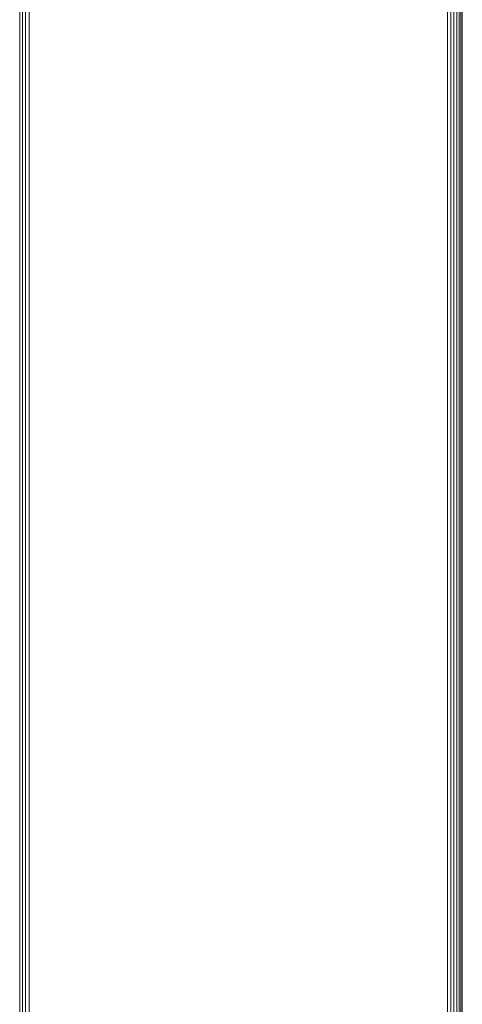
# Model space of a CAD drawing. Units: millimetres. Extents: x -2798 to 7282, y -3095 to 4033.
# Drawn here: x 2425 to 2573, y 204 to 533 of the extents above; entities that cross this region are included whole.
import ezdxf

# ---------------------------------------------------------------- set-up
doc = ezdxf.new("R2010")
doc.units = ezdxf.units.MM
doc.layers.add('A-GENM', color=13, linetype='Continuous', lineweight=9)
doc.layers.add('G-IMPT', color=8, linetype='Continuous', lineweight=9)

# ---------------------------------------------------------------- blocks, each defined once
blk = doc.blocks.new('trunangluong - tru2_DWG-412885-East')
at = {"layer": 'G-IMPT'}
for p, q in [((213.43, 1947.33), (213.43, 110)), ((214.36, 1947.33), (214.36, 110)), ((215.41, 1947.33), (215.41, 110)), ((357.7, 1947.33), (357.7, 110)), ((358.75, 1947.33), (358.75, 110)), ((359.68, 1947.33), (359.68, 110)), ((360.45, 1947.33), (360.45, 110)), ((361.04, 1947.33), (361.04, 110)), ((361.55, 1947.33), (361.55, 110)), ((216.55, 1461.46), (216.55, 110)), ((356.55, 1461.46), (356.55, 110))]:
    blk.add_line(p, q, dxfattribs=at)
blk = doc.blocks.new('trunangluong - trunangluong-399257-East')
at = {"layer": 'A-GENM'}
blk.add_line((361.55, 110), (361.55, 1947.33), dxfattribs=at)
blk.add_blockref('trunangluong - tru2_DWG-412885-East', (0, 0))
blk = doc.blocks.new('Generic Models 1 - Generic Models 1-400564-East')
at = {"layer": 'A-GENM'}
blk.add_line((361.55, 110), (361.55, 1947.33), dxfattribs=at)

msp = doc.modelspace()

# ---------------------------------------------------------------- block references
at = {"layer": 'A-GENM'}
for name in ['trunangluong - trunangluong-399257-East', 'Generic Models 1 - Generic Models 1-400564-East']:
    msp.add_blockref(name, (2211.25, 0), dxfattribs=at)

doc.saveas('drawing.dxf')
